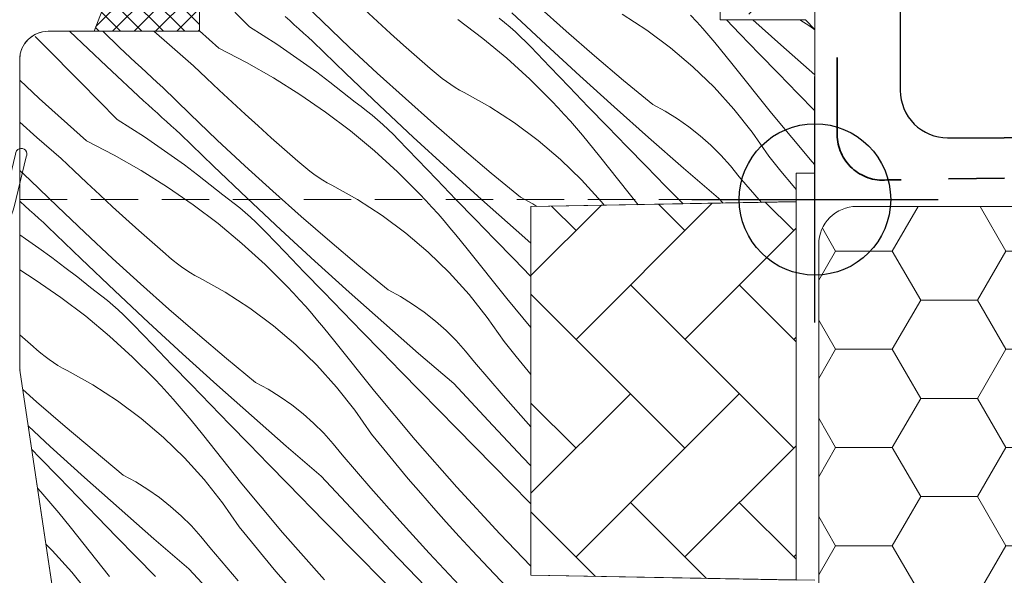
# Model space of a CAD drawing. Units: millimetres. Extents: x 37944 to 63482, y -14286 to -12900.
# Drawn here: x 62515 to 62567, y -13126 to -13097 of the extents above; entities that cross this region are included whole.
import ezdxf

# ---------------------------------------------------------------- set-up
doc = ezdxf.new("R2010")
doc.units = ezdxf.units.MM
doc.header["$MEASUREMENT"] = 0
doc.linetypes.add('szag', pattern=[11.319445, 8.819445, -2.5])
doc.linetypes.add('Takart vonal_02', pattern=[3.75, 2.5, -1.25])
for name, color, linetype, lineweight in [('0_Toll_száma__1', 7, 'Continuous', 5), ('0_Toll_száma__2', 7, 'Continuous', 13), ('0_Toll_száma__3', 7, 'Continuous', 15), ('0_Toll_száma__5', 7, 'Continuous', 25), ('0_Toll_száma__7', 7, 'Continuous', 35)]:
    doc.layers.add(name, color=color, linetype=linetype, lineweight=lineweight)
doc.layers.add('0_Toll_száma__58', color=7, linetype='Continuous', lineweight=25, true_color=0xdf0000)
doc.layers.add('0_Toll_száma__87', color=7, linetype='Continuous', lineweight=5, true_color=0x6a6a6a)
doc.styles.add('ELKÉSZÜLT_STÍLUS_1', font='txt')
doc.styles.add('ELKÉSZÜLT_STÍLUS_2', font='txt')
doc.dimstyles.new('ELKÉSZÜLT_STÍLUS__12', dxfattribs={"dimtxt": 0.18, "dimasz": 14.592, "dimexe": 0.18, "dimexo": 0.0625, "dimgap": 0.09, "dimtad": 0, "dimtih": 1, "dimtoh": 1, "dimdec": 4, "dimzin": 0, "dimdsep": 46, "dimcen": 0.09, "dimadec": 0, "dimazin": 0, "dimtfac": 1, "dimtdec": 4, "dimtmove": 0, "dimatfit": 3, "dimldrblk": 'ARROWHEAD_11', "dimfxl": 1, "dimtolj": 1, "dimtzin": 0, "dimarcsym": 0})
doc.dimstyles.new('ELKÉSZÜLT_STÍLUS__13', dxfattribs={"dimtxt": 8, "dimasz": 6.65, "dimexe": 0.18, "dimexo": 0, "dimgap": 0.09, "dimtad": 1, "dimtih": 1, "dimtoh": 1, "dimlfac": 0.001, "dimzin": 0, "dimdsep": 46, "dimtxsty": 'ELKÉSZÜLT_STÍLUS_2', "dimblk": 'ARROWHEAD_6', "dimblk1": 'ARROWHEAD_6', "dimblk2": 'ARROWHEAD_6', "dimcen": 0.09, "dimclrd": 7, "dimclre": 7, "dimclrt": 7, "dimadec": 0, "dimazin": 0, "dimtfac": 1, "dimtdec": 4, "dimtmove": 2, "dimatfit": 3, "dimfxl": 1, "dimtolj": 1, "dimtzin": 0, "dimarcsym": 0})
doc.dimstyles.new('ELKÉSZÜLT_STÍLUS__17', dxfattribs={"dimtxt": 8, "dimasz": 6.65, "dimexe": 0.18, "dimexo": 0, "dimgap": 0.09, "dimtad": 1, "dimtih": 1, "dimtoh": 1, "dimlfac": 0.001, "dimzin": 0, "dimdsep": 46, "dimtxsty": 'ELKÉSZÜLT_STÍLUS_1', "dimblk": 'ARROWHEAD_6', "dimblk1": 'ARROWHEAD_6', "dimblk2": 'ARROWHEAD_6', "dimcen": 0.09, "dimclrd": 7, "dimclre": 7, "dimclrt": 7, "dimadec": 0, "dimazin": 0, "dimtfac": 1, "dimtdec": 4, "dimtmove": 0, "dimatfit": 3, "dimfxl": 1, "dimtolj": 1, "dimtzin": 0, "dimarcsym": 0})
doc.dimstyles.new('ELKÉSZÜLT_STÍLUS__5', dxfattribs={"dimtxt": 11.25, "dimasz": 6.65, "dimexe": 0.18, "dimexo": 0, "dimgap": 0.09, "dimtad": 1, "dimtih": 1, "dimtoh": 1, "dimlfac": 0.001, "dimzin": 0, "dimdsep": 46, "dimtxsty": 'ELKÉSZÜLT_STÍLUS_1', "dimblk": 'ARROWHEAD_6', "dimblk1": 'ARROWHEAD_6', "dimblk2": 'ARROWHEAD_6', "dimcen": 0.09, "dimclrd": 7, "dimclre": 7, "dimclrt": 7, "dimadec": 0, "dimazin": 0, "dimtfac": 1, "dimtdec": 4, "dimtmove": 0, "dimatfit": 3, "dimfxl": 1, "dimtolj": 1, "dimtzin": 0, "dimarcsym": 0})

# ---------------------------------------------------------------- blocks, each defined once
blk = doc.blocks.new('*X150', base_point=(14648.813, -124.966))
at = {"layer": '0_Toll_száma__87', "linetype": 'Continuous'}
for p, q in [((62526.792, -13097.059), (62524.858, -13095.099)), ((62530.634, -13096.769), (62529.203, -13095.371)), ((62533.552, -13096.784), (62532.866, -13096.152)), ((62543.514, -13097.292), (62542.018, -13095.964)), ((62528.922, -13096.739), (62528.681, -13096.518)), ((62537.807, -13096.677), (62539.117, -13097.674)), ((62540.269, -13096.841), (62539.975, -13096.604)), ((62542.438, -13097.997), (62540.653, -13096.327)), ((62547.786, -13097.244), (62546.483, -13096.4)), ((62550.414, -13096.806), (62550.088, -13096.453)), ((62552.697, -13097.441), (62551.98, -13096.7)), ((62554.864, -13098.022), (62553.379, -13096.7)), ((62556.383, -13097.028), (62555.854, -13096.7)), ((62526.792, -13097.059), (62527.519, -13097.518)), ((62529.164, -13096.96), (62528.922, -13096.739)), ((62529.407, -13097.18), (62529.164, -13096.96)), ((62529.649, -13097.4), (62529.407, -13097.18)), ((62532.082, -13098.15), (62530.634, -13096.769)), ((62534.242, -13097.41), (62533.552, -13096.784)), ((62540.556, -13097.084), (62540.269, -13096.841)), ((62540.838, -13097.334), (62540.556, -13097.084)), ((62550.736, -13097.163), (62550.414, -13096.806)), ((62551.053, -13097.525), (62550.736, -13097.163)), ((62556.66, -13097.223), (62556.383, -13097.028)), ((62515.932, -13098.034), (62515.485, -13097.58)), ((62517.315, -13097.311), (62517.303, -13097.3)), ((62519.251, -13099.151), (62517.315, -13097.311)), ((62519.934, -13098.15), (62519.048, -13097.3)), ((62522.563, -13098.021), (62521.75, -13097.3)), ((62525.173, -13098.193), (62524.16, -13097.282)), ((62527.519, -13097.518), (62528.238, -13097.987)), ((62529.892, -13097.62), (62529.649, -13097.4)), ((62530.135, -13097.839), (62529.892, -13097.62)), ((62534.937, -13098.032), (62534.242, -13097.41)), ((62539.117, -13097.674), (62540.382, -13098.728)), ((62541.114, -13097.59), (62540.838, -13097.334)), ((62541.384, -13097.853), (62541.114, -13097.59)), ((62545.025, -13098.602), (62543.514, -13097.292)), ((62549.031, -13098.171), (62547.786, -13097.244)), ((62551.366, -13097.89), (62551.053, -13097.525)), ((62553.715, -13098.49), (62552.697, -13097.441)), ((62517.867, -13099.994), (62515.932, -13098.034)), ((62520.217, -13098.417), (62519.934, -13098.15)), ((62523.844, -13099.124), (62522.563, -13098.021)), ((62525.173, -13098.193), (62526.639, -13098.943)), ((62528.238, -13097.987), (62528.949, -13098.469)), ((62531.892, -13099.538), (62530.135, -13097.839)), ((62533.546, -13099.513), (62532.082, -13098.15)), ((62535.636, -13098.649), (62534.937, -13098.032)), ((62541.647, -13098.122), (62541.384, -13097.853)), ((62542.659, -13099.178), (62541.647, -13098.122)), ((62544.236, -13099.652), (62542.438, -13097.997)), ((62550.214, -13099.177), (62549.031, -13098.171)), ((62551.674, -13098.26), (62551.366, -13097.89)), ((62551.977, -13098.634), (62551.674, -13098.26)), ((62556.66, -13099.595), (62554.864, -13098.022)), ((62520.5, -13098.683), (62520.217, -13098.417)), ((62520.784, -13098.949), (62520.5, -13098.683)), ((62528.949, -13098.469), (62529.652, -13098.962)), ((62536.34, -13099.261), (62535.636, -13098.649)), ((62540.382, -13098.728), (62541.599, -13099.837)), ((62546.552, -13099.895), (62545.025, -13098.602)), ((62552.275, -13099.011), (62551.977, -13098.634)), ((62554.736, -13099.538), (62553.715, -13098.49)), ((62521.207, -13100.97), (62519.251, -13099.151)), ((62521.068, -13099.214), (62520.784, -13098.949)), ((62521.353, -13099.478), (62521.068, -13099.214)), ((62524.517, -13099.77), (62523.844, -13099.124)), ((62526.639, -13098.943), (62528.07, -13099.758)), ((62529.652, -13098.962), (62530.347, -13099.467)), ((62536.544, -13099.447), (62536.34, -13099.261)), ((62543.673, -13100.232), (62542.659, -13099.178)), ((62551.329, -13100.258), (62550.214, -13099.177)), ((62554.363, -13101.627), (62552.275, -13099.011)), ((62521.639, -13099.741), (62521.353, -13099.478)), ((62521.925, -13100.004), (62521.639, -13099.741)), ((62525.194, -13100.411), (62524.517, -13099.77)), ((62528.07, -13099.758), (62529.463, -13100.635)), ((62530.347, -13099.467), (62531.034, -13099.983)), ((62533.662, -13101.223), (62531.892, -13099.538)), ((62535.027, -13100.859), (62533.546, -13099.513)), ((62536.754, -13099.627), (62536.544, -13099.447)), ((62536.971, -13099.798), (62536.754, -13099.627)), ((62537.193, -13099.962), (62536.971, -13099.798)), ((62541.599, -13099.837), (62542.766, -13100.999)), ((62546.048, -13101.292), (62544.236, -13099.652)), ((62555.758, -13100.584), (62554.736, -13099.538)), ((62515.693, -13100.851), (62514.66, -13099.877)), ((62519.801, -13101.954), (62517.867, -13099.994)), ((62522.212, -13100.267), (62521.925, -13100.004)), ((62523.643, -13101.664), (62522.212, -13100.267)), ((62531.034, -13099.983), (62531.712, -13100.51)), ((62537.421, -13100.118), (62537.193, -13099.962)), ((62537.655, -13100.266), (62537.421, -13100.118)), ((62537.893, -13100.406), (62537.655, -13100.266)), ((62544.688, -13101.285), (62543.673, -13100.232)), ((62548.095, -13101.169), (62546.552, -13099.895)), ((62552.371, -13101.408), (62551.329, -13100.258)), ((62518.182, -13103.088), (62515.693, -13100.851)), ((62525.875, -13101.047), (62525.194, -13100.411)), ((62529.463, -13100.635), (62530.816, -13101.573)), ((62531.712, -13100.51), (62532.382, -13101.048)), ((62536.523, -13102.187), (62535.027, -13100.859)), ((62538.137, -13100.537), (62537.893, -13100.406)), ((62539.492, -13101.295), (62538.137, -13100.537)), ((62556.66, -13101.504), (62555.758, -13100.584)), ((62521.448, -13101.192), (62521.207, -13100.97)), ((62521.69, -13101.413), (62521.448, -13101.192)), ((62526.561, -13101.679), (62525.875, -13101.047)), ((62532.686, -13101.27), (62532.382, -13101.048)), ((62532.984, -13101.5), (62532.686, -13101.27)), ((62535.447, -13102.892), (62533.662, -13101.223)), ((62540.795, -13102.139), (62539.492, -13101.295)), ((62543.097, -13101.348), (62542.766, -13100.999)), ((62543.423, -13101.701), (62543.097, -13101.348)), ((62545.706, -13102.336), (62544.688, -13101.285)), ((62547.873, -13102.917), (62546.048, -13101.292)), ((62548.754, -13101.528), (62548.095, -13101.169)), ((62521.931, -13101.634), (62521.69, -13101.413)), ((62522.173, -13101.855), (62521.931, -13101.634)), ((62522.416, -13102.075), (62522.173, -13101.855)), ((62525.091, -13103.045), (62523.643, -13101.664)), ((62527.251, -13102.305), (62526.561, -13101.679)), ((62530.816, -13101.573), (62532.126, -13102.569)), ((62533.278, -13101.736), (62532.984, -13101.5)), ((62533.565, -13101.979), (62533.278, -13101.736)), ((62543.745, -13102.058), (62543.423, -13101.701)), ((62549.392, -13101.924), (62548.754, -13101.528)), ((62553.336, -13102.625), (62552.371, -13101.408)), ((62556.512, -13104.193), (62554.363, -13101.627)), ((62515.572, -13102.916), (62514.66, -13102.108)), ((62519.801, -13101.954), (62520.528, -13102.413)), ((62520.528, -13102.413), (62521.247, -13102.883)), ((62522.658, -13102.295), (62522.416, -13102.075)), ((62522.901, -13102.515), (62522.658, -13102.295)), ((62527.946, -13102.927), (62527.251, -13102.305)), ((62533.847, -13102.229), (62533.565, -13101.979)), ((62534.123, -13102.485), (62533.847, -13102.229)), ((62538.034, -13103.498), (62536.523, -13102.187)), ((62542.04, -13103.066), (62540.795, -13102.139)), ((62544.062, -13102.42), (62543.745, -13102.058)), ((62544.375, -13102.786), (62544.062, -13102.42)), ((62546.724, -13103.386), (62545.706, -13102.336)), ((62550.007, -13102.355), (62549.392, -13101.924)), ((62550.596, -13102.82), (62550.007, -13102.355)), ((62516.853, -13104.019), (62515.572, -13102.916)), ((62521.247, -13102.883), (62521.958, -13103.364)), ((62523.144, -13102.734), (62522.901, -13102.515)), ((62524.901, -13104.433), (62523.144, -13102.734)), ((62528.645, -13103.544), (62527.946, -13102.927)), ((62532.126, -13102.569), (62533.391, -13103.623)), ((62534.393, -13102.748), (62534.123, -13102.485)), ((62534.656, -13103.017), (62534.393, -13102.748)), ((62537.245, -13104.547), (62535.447, -13102.892)), ((62544.683, -13103.155), (62544.375, -13102.786)), ((62549.711, -13104.528), (62547.873, -13102.917)), ((62551.158, -13103.318), (62550.596, -13102.82)), ((62554.22, -13103.901), (62553.336, -13102.625)), ((62518.182, -13103.088), (62519.648, -13103.838)), ((62521.958, -13103.364), (62522.661, -13103.857)), ((62526.555, -13104.408), (62525.091, -13103.045)), ((62535.668, -13104.073), (62534.656, -13103.017)), ((62543.223, -13104.072), (62542.04, -13103.066)), ((62544.986, -13103.529), (62544.683, -13103.155)), ((62547.745, -13104.433), (62546.724, -13103.386)), ((62551.69, -13103.848), (62551.158, -13103.318)), ((62519.648, -13103.838), (62521.079, -13104.653)), ((62522.661, -13103.857), (62523.356, -13104.362)), ((62529.349, -13104.156), (62528.645, -13103.544)), ((62533.391, -13103.623), (62534.608, -13104.732)), ((62539.561, -13104.79), (62538.034, -13103.498)), ((62545.284, -13103.906), (62544.986, -13103.529)), ((62547.325, -13106.463), (62545.284, -13103.906)), ((62552.192, -13104.406), (62551.69, -13103.848)), ((62554.858, -13104.691), (62554.22, -13103.901)), ((62517.526, -13104.665), (62516.853, -13104.019)), ((62523.356, -13104.362), (62524.043, -13104.878)), ((62526.671, -13106.118), (62524.901, -13104.433)), ((62528.036, -13105.754), (62526.555, -13104.408)), ((62529.553, -13104.342), (62529.349, -13104.156)), ((62529.763, -13104.522), (62529.553, -13104.342)), ((62536.682, -13105.127), (62535.668, -13104.073)), ((62544.338, -13105.153), (62543.223, -13104.072)), ((62548.767, -13105.479), (62547.745, -13104.433)), ((62552.661, -13104.993), (62552.192, -13104.406)), ((62556.66, -13104.361), (62556.512, -13104.193)), ((62514.934, -13104.899), (62514.66, -13104.648)), ((62515.221, -13105.162), (62514.934, -13104.899)), ((62518.203, -13105.306), (62517.526, -13104.665)), ((62521.079, -13104.653), (62522.472, -13105.53)), ((62524.043, -13104.878), (62524.721, -13105.405)), ((62529.98, -13104.693), (62529.763, -13104.522)), ((62530.202, -13104.857), (62529.98, -13104.693)), ((62530.431, -13105.014), (62530.202, -13104.857)), ((62530.664, -13105.162), (62530.431, -13105.014)), ((62534.608, -13104.732), (62535.775, -13105.894)), ((62539.057, -13106.187), (62537.245, -13104.547)), ((62541.104, -13106.064), (62539.561, -13104.79)), ((62551.563, -13106.122), (62549.711, -13104.528)), ((62553.829, -13106.35), (62552.661, -13104.993)), ((62555.504, -13105.475), (62554.858, -13104.691)), ((62516.652, -13106.559), (62515.221, -13105.162)), ((62518.884, -13105.942), (62518.203, -13105.306)), ((62522.472, -13105.53), (62523.825, -13106.468)), ((62524.721, -13105.405), (62525.391, -13105.943)), ((62530.902, -13105.301), (62530.664, -13105.162)), ((62531.146, -13105.432), (62530.902, -13105.301)), ((62532.501, -13106.19), (62531.146, -13105.432)), ((62537.697, -13106.18), (62536.682, -13105.127)), ((62545.38, -13106.304), (62544.338, -13105.153)), ((62549.691, -13106.422), (62548.767, -13105.479)), ((62555.66, -13105.66), (62555.504, -13105.475)), ((62519.57, -13106.574), (62518.884, -13105.942)), ((62525.695, -13106.165), (62525.391, -13105.943)), ((62529.532, -13107.082), (62528.036, -13105.754)), ((62536.106, -13106.243), (62535.775, -13105.894)), ((62541.763, -13106.423), (62541.104, -13106.064)), ((62514.699, -13106.308), (62514.66, -13106.273)), ((62514.94, -13106.529), (62514.699, -13106.308)), ((62515.182, -13106.75), (62514.94, -13106.529)), ((62518.1, -13107.94), (62516.652, -13106.559)), ((62520.26, -13107.201), (62519.57, -13106.574)), ((62523.825, -13106.468), (62525.135, -13107.465)), ((62525.993, -13106.395), (62525.695, -13106.165)), ((62526.287, -13106.631), (62525.993, -13106.395)), ((62528.456, -13107.787), (62526.671, -13106.118)), ((62533.804, -13107.034), (62532.501, -13106.19)), ((62536.432, -13106.596), (62536.106, -13106.243)), ((62536.754, -13106.953), (62536.432, -13106.596)), ((62538.715, -13107.231), (62537.697, -13106.18)), ((62540.882, -13107.813), (62539.057, -13106.187)), ((62541.978, -13106.556), (62541.763, -13106.423)), ((62545.531, -13106.494), (62545.38, -13106.304)), ((62551.806, -13106.385), (62551.563, -13106.122)), ((62515.425, -13106.97), (62515.182, -13106.75)), ((62515.667, -13107.19), (62515.425, -13106.97)), ((62526.574, -13106.874), (62526.287, -13106.631)), ((62526.856, -13107.124), (62526.574, -13106.874)), ((62531.043, -13108.393), (62529.532, -13107.082)), ((62535.049, -13107.961), (62533.804, -13107.034)), ((62537.071, -13107.315), (62536.754, -13106.953)), ((62515.91, -13107.41), (62515.667, -13107.19)), ((62516.153, -13107.63), (62515.91, -13107.41)), ((62517.91, -13109.328), (62516.153, -13107.63)), ((62520.955, -13107.822), (62520.26, -13107.201)), ((62525.135, -13107.465), (62526.4, -13108.518)), ((62527.132, -13107.381), (62526.856, -13107.124)), ((62527.402, -13107.643), (62527.132, -13107.381)), ((62537.384, -13107.681), (62537.071, -13107.315)), ((62539.733, -13108.281), (62538.715, -13107.231)), ((62514.66, -13108.051), (62514.967, -13108.259)), ((62519.564, -13109.303), (62518.1, -13107.94)), ((62521.654, -13108.439), (62520.955, -13107.822)), ((62527.665, -13107.912), (62527.402, -13107.643)), ((62528.677, -13108.968), (62527.665, -13107.912)), ((62530.254, -13109.442), (62528.456, -13107.787)), ((62536.232, -13108.967), (62535.049, -13107.961)), ((62537.692, -13108.05), (62537.384, -13107.681)), ((62537.995, -13108.424), (62537.692, -13108.05)), ((62541.66, -13108.494), (62540.882, -13107.813)), ((62514.967, -13108.259), (62515.67, -13108.753)), ((62522.358, -13109.051), (62521.654, -13108.439)), ((62526.4, -13108.518), (62527.617, -13109.627)), ((62532.57, -13109.685), (62531.043, -13108.393)), ((62538.293, -13108.801), (62537.995, -13108.424)), ((62540.754, -13109.328), (62539.733, -13108.281)), ((62515.67, -13108.753), (62516.365, -13109.257)), ((62522.562, -13109.238), (62522.358, -13109.051)), ((62529.691, -13110.023), (62528.677, -13108.968)), ((62537.347, -13110.048), (62536.232, -13108.967)), ((62540.381, -13111.417), (62538.293, -13108.801)), ((62516.365, -13109.257), (62517.052, -13109.773)), ((62519.681, -13111.013), (62517.91, -13109.328)), ((62521.045, -13110.649), (62519.564, -13109.303)), ((62522.772, -13109.417), (62522.562, -13109.238)), ((62522.989, -13109.589), (62522.772, -13109.417)), ((62523.211, -13109.753), (62522.989, -13109.589)), ((62527.617, -13109.627), (62528.784, -13110.789)), ((62532.066, -13111.083), (62530.254, -13109.442)), ((62534.113, -13110.959), (62532.57, -13109.685)), ((62541.66, -13110.256), (62540.754, -13109.328)), ((62514.66, -13109.908), (62515.481, -13110.425)), ((62517.052, -13109.773), (62517.73, -13110.3)), ((62523.44, -13109.909), (62523.211, -13109.753)), ((62523.673, -13110.057), (62523.44, -13109.909)), ((62523.912, -13110.196), (62523.673, -13110.057)), ((62524.155, -13110.328), (62523.912, -13110.196)), ((62530.706, -13111.075), (62529.691, -13110.023)), ((62538.389, -13111.199), (62537.347, -13110.048)), ((62515.481, -13110.425), (62516.834, -13111.363)), ((62517.73, -13110.3), (62518.4, -13110.838)), ((62522.541, -13111.977), (62521.045, -13110.649)), ((62525.51, -13111.085), (62524.155, -13110.328)), ((62518.704, -13111.06), (62518.4, -13110.838)), ((62519.002, -13111.29), (62518.704, -13111.06)), ((62521.465, -13112.683), (62519.681, -13111.013)), ((62526.813, -13111.929), (62525.51, -13111.085)), ((62529.115, -13111.138), (62528.784, -13110.789)), ((62529.441, -13111.491), (62529.115, -13111.138)), ((62531.724, -13112.126), (62530.706, -13111.075)), ((62533.891, -13112.708), (62532.066, -13111.083)), ((62534.772, -13111.318), (62534.113, -13110.959)), ((62539.354, -13112.415), (62538.389, -13111.199)), ((62516.834, -13111.363), (62518.145, -13112.36)), ((62519.296, -13111.526), (62519.002, -13111.29)), ((62519.583, -13111.769), (62519.296, -13111.526)), ((62519.865, -13112.019), (62519.583, -13111.769)), ((62529.763, -13111.849), (62529.441, -13111.491)), ((62535.41, -13111.714), (62534.772, -13111.318)), ((62536.025, -13112.145), (62535.41, -13111.714)), ((62541.66, -13112.944), (62540.381, -13111.417)), ((62520.141, -13112.276), (62519.865, -13112.019)), ((62520.411, -13112.538), (62520.141, -13112.276)), ((62524.052, -13113.288), (62522.541, -13111.977)), ((62528.058, -13112.856), (62526.813, -13111.929)), ((62530.08, -13112.21), (62529.763, -13111.849)), ((62530.393, -13112.576), (62530.08, -13112.21)), ((62532.742, -13113.176), (62531.724, -13112.126)), ((62536.614, -13112.611), (62536.025, -13112.145)), ((62518.145, -13112.36), (62519.409, -13113.414)), ((62520.674, -13112.807), (62520.411, -13112.538)), ((62521.686, -13113.863), (62520.674, -13112.807)), ((62523.263, -13114.338), (62521.465, -13112.683)), ((62530.701, -13112.945), (62530.393, -13112.576)), ((62535.729, -13114.318), (62533.891, -13112.708)), ((62537.176, -13113.109), (62536.614, -13112.611)), ((62540.238, -13113.691), (62539.354, -13112.415)), ((62515.367, -13113.946), (62514.663, -13113.334)), ((62525.579, -13114.58), (62524.052, -13113.288)), ((62529.241, -13113.862), (62528.058, -13112.856)), ((62531.004, -13113.319), (62530.701, -13112.945)), ((62531.302, -13113.697), (62531.004, -13113.319)), ((62533.763, -13114.224), (62532.742, -13113.176)), ((62537.708, -13113.638), (62537.176, -13113.109)), ((62519.409, -13113.414), (62520.626, -13114.522)), ((62522.7, -13114.918), (62521.686, -13113.863)), ((62530.356, -13114.943), (62529.241, -13113.862)), ((62533.39, -13116.313), (62531.302, -13113.697)), ((62538.21, -13114.197), (62537.708, -13113.638)), ((62540.876, -13114.481), (62540.238, -13113.691)), ((62515.571, -13114.133), (62515.367, -13113.946)), ((62515.781, -13114.312), (62515.571, -13114.133)), ((62515.998, -13114.484), (62515.781, -13114.312)), ((62525.075, -13115.978), (62523.263, -13114.338)), ((62534.785, -13115.27), (62533.763, -13114.224)), ((62537.581, -13115.913), (62535.729, -13114.318)), ((62538.679, -13114.783), (62538.21, -13114.197)), ((62516.22, -13114.648), (62515.998, -13114.484)), ((62516.449, -13114.804), (62516.22, -13114.648)), ((62516.682, -13114.952), (62516.449, -13114.804)), ((62520.626, -13114.522), (62521.793, -13115.684)), ((62523.716, -13115.97), (62522.7, -13114.918)), ((62527.122, -13115.855), (62525.579, -13114.58)), ((62540.188, -13116.536), (62538.679, -13114.783)), ((62541.522, -13115.265), (62540.876, -13114.481)), ((62516.921, -13115.091), (62516.682, -13114.952)), ((62517.164, -13115.223), (62516.921, -13115.091)), ((62518.519, -13115.98), (62517.164, -13115.223)), ((62531.398, -13116.094), (62530.356, -13114.943)), ((62535.809, -13116.314), (62534.785, -13115.27)), ((62541.66, -13115.429), (62541.522, -13115.265)), ((62522.124, -13116.033), (62521.793, -13115.684)), ((62527.781, -13116.213), (62527.122, -13115.855)), ((62539.397, -13117.871), (62537.581, -13115.913)), ((62515.55, -13116.873), (62514.829, -13116.232)), ((62519.822, -13116.824), (62518.519, -13115.98)), ((62522.45, -13116.386), (62522.124, -13116.033)), ((62522.772, -13116.744), (62522.45, -13116.386)), ((62524.733, -13117.021), (62523.716, -13115.97)), ((62526.9, -13117.603), (62525.075, -13115.978)), ((62528.419, -13116.609), (62527.781, -13116.213)), ((62532.363, -13117.31), (62531.398, -13116.094)), ((62535.539, -13118.879), (62533.39, -13116.313)), ((62537.739, -13118.279), (62535.809, -13116.314)), ((62517.061, -13118.183), (62515.55, -13116.873)), ((62521.067, -13117.751), (62519.822, -13116.824)), ((62523.089, -13117.105), (62522.772, -13116.744)), ((62529.034, -13117.04), (62528.419, -13116.609)), ((62541.66, -13118.199), (62540.188, -13116.536)), ((62523.402, -13117.471), (62523.089, -13117.105)), ((62523.71, -13117.841), (62523.402, -13117.471)), ((62525.751, -13118.071), (62524.733, -13117.021)), ((62529.623, -13117.506), (62529.034, -13117.04)), ((62530.185, -13118.004), (62529.623, -13117.506)), ((62533.247, -13118.586), (62532.363, -13117.31)), ((62522.25, -13118.757), (62521.067, -13117.751)), ((62524.013, -13118.214), (62523.71, -13117.841)), ((62528.738, -13119.213), (62526.9, -13117.603)), ((62530.717, -13118.533), (62530.185, -13118.004)), ((62541.233, -13119.811), (62539.397, -13117.871)), ((62516.272, -13119.233), (62515.118, -13118.171)), ((62518.588, -13119.475), (62517.061, -13118.183)), ((62524.311, -13118.592), (62524.013, -13118.214)), ((62526.772, -13119.119), (62525.751, -13118.071)), ((62531.219, -13119.092), (62530.717, -13118.533)), ((62539.67, -13120.243), (62537.739, -13118.279)), ((62523.365, -13119.838), (62522.25, -13118.757)), ((62526.399, -13121.208), (62524.311, -13118.592)), ((62533.885, -13119.376), (62533.247, -13118.586)), ((62537.749, -13121.393), (62535.539, -13118.879)), ((62515.709, -13119.813), (62515.3, -13119.387)), ((62518.084, -13120.873), (62516.272, -13119.233)), ((62520.131, -13120.75), (62518.588, -13119.475)), ((62527.794, -13120.165), (62526.772, -13119.119)), ((62530.59, -13120.808), (62528.738, -13119.213)), ((62531.688, -13119.678), (62531.219, -13119.092)), ((62534.531, -13120.16), (62533.885, -13119.376)), ((62516.725, -13120.866), (62515.709, -13119.813)), ((62524.407, -13120.989), (62523.365, -13119.838)), ((62533.197, -13121.431), (62531.688, -13119.678)), ((62541.66, -13120.252), (62541.233, -13119.811)), ((62528.818, -13121.209), (62527.794, -13120.165)), ((62535.184, -13120.938), (62534.531, -13120.16)), ((62541.601, -13122.207), (62539.67, -13120.243)), ((62517.742, -13121.917), (62516.725, -13120.866)), ((62519.909, -13122.498), (62518.084, -13120.873)), ((62520.79, -13121.108), (62520.131, -13120.75)), ((62521.428, -13121.504), (62520.79, -13121.108)), ((62525.372, -13122.205), (62524.407, -13120.989)), ((62532.406, -13122.767), (62530.59, -13120.808)), ((62535.844, -13121.71), (62535.184, -13120.938)), ((62515.781, -13121.639), (62515.607, -13121.445)), ((62516.099, -13122), (62515.781, -13121.639)), ((62522.043, -13121.935), (62521.428, -13121.504)), ((62528.548, -13123.774), (62526.399, -13121.208)), ((62530.748, -13123.174), (62528.818, -13121.209)), ((62534.73, -13123.163), (62533.197, -13121.431)), ((62540.016, -13123.855), (62537.749, -13121.393)), ((62516.411, -13122.366), (62516.099, -13122)), ((62518.761, -13122.966), (62517.742, -13121.917)), ((62522.632, -13122.401), (62522.043, -13121.935)), ((62536.51, -13122.476), (62535.844, -13121.71)), ((62516.719, -13122.736), (62516.411, -13122.366)), ((62521.747, -13124.108), (62519.909, -13122.498)), ((62523.194, -13122.899), (62522.632, -13122.401)), ((62526.256, -13123.481), (62525.372, -13122.205)), ((62537.184, -13123.237), (62536.51, -13122.476)), ((62541.66, -13122.267), (62541.601, -13122.207)), ((62517.022, -13123.109), (62516.719, -13122.736)), ((62517.32, -13123.487), (62517.022, -13123.109)), ((62519.781, -13124.014), (62518.761, -13122.966)), ((62523.726, -13123.428), (62523.194, -13122.899)), ((62532.679, -13125.138), (62530.748, -13123.174)), ((62534.243, -13124.706), (62532.406, -13122.767)), ((62536.286, -13124.875), (62534.73, -13123.163)), ((62537.864, -13123.991), (62537.184, -13123.237)), ((62519.408, -13126.103), (62517.32, -13123.487)), ((62524.228, -13123.987), (62523.726, -13123.428)), ((62526.895, -13124.271), (62526.256, -13123.481)), ((62520.803, -13125.06), (62519.781, -13124.014)), ((62523.599, -13125.703), (62521.747, -13124.108)), ((62524.697, -13124.573), (62524.228, -13123.987)), ((62527.54, -13125.055), (62526.895, -13124.271)), ((62530.758, -13126.288), (62528.548, -13123.774)), ((62538.552, -13124.738), (62537.864, -13123.991)), ((62541.66, -13125.557), (62540.016, -13123.855)), ((62516.374, -13124.733), (62516.051, -13124.42)), ((62517.416, -13125.884), (62516.374, -13124.733)), ((62526.206, -13126.326), (62524.697, -13124.573)), ((62536.099, -13126.626), (62534.243, -13124.706)), ((62539.71, -13125.969), (62538.552, -13124.738)), ((62521.827, -13126.104), (62520.803, -13125.06)), ((62528.193, -13125.833), (62527.54, -13125.055)), ((62534.61, -13127.102), (62532.679, -13125.138)), ((62537.866, -13126.565), (62536.286, -13124.875)), ((62525.415, -13127.662), (62523.599, -13125.703)), ((62528.853, -13126.605), (62528.193, -13125.833)), ((62518.381, -13127.1), (62517.416, -13125.884)), ((62540.887, -13127.183), (62539.71, -13125.969))]:
    blk.add_line(p, q, dxfattribs=at)
blk = doc.blocks.new('Kitöltés_22_2', base_point=(14648.813, -124.966))
at = {"layer": '0_Toll_száma__87', "color": 7, "linetype": 'Continuous', "lineweight": 15}
for p, q in [((62524.16, -13093.3), (62524.16, -13097.3)), ((62551.66, -13096.7), (62551.66, -13094.3)), ((62556.16, -13096.7), (62551.66, -13096.7)), ((62556.66, -13097.2), (62556.16, -13096.7)), ((62556.66, -13104.8), (62556.66, -13097.2)), ((62524.16, -13097.3), (62516.16, -13097.3)), ((62514.66, -13098.8), (62514.66, -13114.989)), ((62555.66, -13106.318), (62555.66, -13104.8)), ((62555.66, -13104.8), (62556.66, -13104.8)), ((62541.66, -13106.562), (62555.66, -13106.318)), ((62541.66, -13126.038), (62541.66, -13106.562)), ((62514.676, -13115.21), (62520.169, -13152.022)), ((62556.66, -13126.3), (62541.66, -13126.038))]:
    blk.add_line(p, q, dxfattribs=at)
for centre, radius, start, end in [((62516.16, -13098.8), 1.5, 89.9998, 179.9998), ((62516.156, -13114.989), 1.496, 179.9963, 188.5037)]:
    blk.add_arc(centre, radius, start, end, dxfattribs=at)
at = {"layer": '0_Toll_száma__87', "linetype": 'Continuous'}
blk.add_blockref('*X150', (14648.813, -124.966), dxfattribs=at)
blk = doc.blocks.new('*D166', base_point=(14648.813, -124.966))
at = {"layer": '0_Toll_száma__2', "linetype": 'Continuous'}
for p, q in [((62556.66, -13099.456), (62556.66, -13086.331)), ((62716.66, -13099.456), (62716.66, -13086.331)), ((62551.41, -13092.893), (62556.66, -13092.893)), ((62556.66, -13092.893), (62716.66, -13092.893)), ((62716.66, -13092.893), (62721.91, -13092.893))]:
    blk.add_line(p, q, dxfattribs=at)
at = {"layer": '0_Toll_száma__7', "linetype": 'Continuous'}
for p, q in [((62560.16, -13089.393), (62553.16, -13096.393)), ((62713.16, -13096.393), (62720.16, -13089.393))]:
    blk.add_line(p, q, dxfattribs=at)
at = {"layer": '0_Toll_száma__1', "insert": (62626.888, -13090.643), "char_height": 11.25, "attachment_point": 7, "style": 'ELKÉSZÜLT_STÍLUS_1'}
blk.add_mtext('\\A1;{\\fVerdana|b0|i0|c238|p38;16}', dxfattribs=at)
blk = doc.blocks.new('ARROWHEAD_6')
at = {"color": 0, "linetype": 'Continuous', "lineweight": 0}
for p, q in [((-0.5, -0.5), (0.5, 0.5)), ((0, 0), (-1, 0))]:
    blk.add_line(p, q, dxfattribs=at)
blk = doc.blocks.new('*D177', base_point=(14648.813, -124.966))
at = {"layer": '0_Toll_száma__1', "linetype": 'Continuous'}
for p, q in [((62529.364, -13204.515), (62529.364, -13191.39)), ((62556.66, -13204.515), (62556.66, -13191.39)), ((62529.364, -13197.953), (62556.66, -13197.953))]:
    blk.add_line(p, q, dxfattribs=at)
at = {"layer": '0_Toll_száma__7', "linetype": 'Continuous'}
for p, q in [((62532.864, -13194.453), (62525.864, -13201.453)), ((62560.16, -13194.453), (62553.16, -13201.453))]:
    blk.add_line(p, q, dxfattribs=at)
at = {"layer": '0_Toll_száma__1', "insert": (62537.245, -13196.353), "char_height": 8, "attachment_point": 7, "style": 'ELKÉSZÜLT_STÍLUS_1'}
blk.add_mtext('\\A1;{\\fVerdana|b0|i0|c238|p38;2\\fVerdana|b0|i0|c238|p38;\\A1{\\H.66x;\\S7^  ;}}', dxfattribs=at)
blk = doc.blocks.new('*D178', base_point=(14648.813, -124.966))
at = {"layer": '0_Toll_száma__1', "linetype": 'Continuous'}
for p, q in [((62556.66, -13204.515), (62556.66, -13191.39)), ((62716.66, -13204.515), (62716.66, -13191.39)), ((62556.66, -13197.953), (62716.66, -13197.953))]:
    blk.add_line(p, q, dxfattribs=at)
at = {"layer": '0_Toll_száma__7', "linetype": 'Continuous'}
for p, q in [((62560.16, -13194.453), (62553.16, -13201.453)), ((62720.16, -13194.453), (62713.16, -13201.453))]:
    blk.add_line(p, q, dxfattribs=at)
at = {"layer": '0_Toll_száma__1', "insert": (62604.134, -13196.353), "char_height": 8, "attachment_point": 7, "style": 'ELKÉSZÜLT_STÍLUS_2'}
blk.add_mtext('\\A1;{\\fVerdana|b1|i0|c238|p38;16}', dxfattribs=at)
blk = doc.blocks.new('*D282', base_point=(14648.813, -124.966))
at = {"layer": '0_Toll_száma__1', "linetype": 'Continuous'}
for p, q in [((62556.66, -13142.851), (62556.66, -13129.726)), ((62716.66, -13142.851), (62716.66, -13129.726)), ((62551.41, -13136.289), (62556.66, -13136.289)), ((62556.66, -13136.289), (62716.66, -13136.289)), ((62716.66, -13136.289), (62721.91, -13136.289))]:
    blk.add_line(p, q, dxfattribs=at)
at = {"layer": '0_Toll_száma__7', "linetype": 'Continuous'}
for p, q in [((62560.16, -13132.789), (62553.16, -13139.789)), ((62713.16, -13139.789), (62720.16, -13132.789))]:
    blk.add_line(p, q, dxfattribs=at)
at = {"layer": '0_Toll_száma__1', "insert": (62643.458, -13134.689), "char_height": 8, "attachment_point": 7, "style": 'ELKÉSZÜLT_STÍLUS_2'}
blk.add_mtext('\\A1;{\\fVerdana|b1|i0|c238|p38;16}', dxfattribs=at)
blk = doc.blocks.new('ARROWHEAD_11')
at = {"color": 0, "linetype": 'Continuous', "lineweight": 0}
blk.add_line((0, 0), (-1, 0), dxfattribs=at)
at = {"color": 0, "linetype": 'Continuous', "lineweight": 0, "const_width": 0.25, "flags": 128}
blk.add_lwpolyline([(-0.125, 0, 1), (0.125, 0, 1)], format="xyb", close=True, dxfattribs=at)

msp = doc.modelspace()

# ---------------------------------------------------------------- hatches: boundary and pattern name
at = {"layer": '0_Toll_száma__1', "linetype": 'Continuous'}
h = msp.add_hatch(dxfattribs=at)
h.set_pattern_fill('EPS_0002', color=256, style=0, pattern_type=2)
h.set_pattern_definition([(45, (62515.81696, -13095.39425), (-0.565685, 0.565685), []), (135, (62515.81696, -13095.39425), (0.565685, 0.565685), [])])
h.paths.add_polyline_path([(62518.587, -13097.3), (62524.16, -13097.3), (62524.16, -13093.3), (62517.379, -13093.3), (62507.815, -13096.514, 0.849746), (62507.974, -13097.488), (62518.708, -13094.96, -0.557806), (62519.224, -13095.636)])
h = msp.add_hatch(dxfattribs=at)
h.set_pattern_fill('AR_HBONE_0002', color=256, style=0, pattern_type=2)
h.set_pattern_definition([(45, (65630.372, -14975.7272), (5.747364, 0), [12.192, -4.064]), (315, (65633.2458, -14972.8536), (-5.747364, 0), [12.192, -4.064])])
h.paths.add_polyline_path([(62555.66, -13106.3), (62541.66, -13106.562), (62541.66, -13126.038), (62555.66, -13126.3)])
h = msp.add_hatch(dxfattribs=at)
h.set_pattern_fill('HONEY_0002', color=256, style=0, pattern_type=2)
h.set_pattern_definition([(4e-13, (64759.3555, -19500.7297), (4.4930786, 2.5940801), [2.9953857, -5.9907714]), (120, (64759.3555, -19500.7297), (-4.4930785, 2.5940801), [2.9953857, -5.9907714]), (60, (64759.3555, -19500.7297), (1e-08, 5.1881602), [0, -5.9907714, 2.9953857, 0, 0, 0])])
h.paths.add_polyline_path([(62574.36, -13143.057), (62565.86, -13143.057), (62565.86, -13140.557), (62574.36, -13140.557), (62574.36, -13108.557, 0.414214), (62572.36, -13106.557), (62558.86, -13106.557, 0.414214), (62556.86, -13108.557), (62556.86, -13154.857, -0.414214), (62554.86, -13156.857), (62549.46, -13156.857, -0.235469), (62547.863, -13156.061), (62546.957, -13154.859, 0.719897), (62543.36, -13156.063), (62543.36, -13160.632, 0.043661), (62543.39, -13160.98), (62552.899, -13214.905, 0.36397), (62554.868, -13216.557), (62574.66, -13216.557, 0.414214), (62576.66, -13214.557), (62576.66, -13148.25, 0.244698), (62575.807, -13146.612), (62575.213, -13146.196, -0.244698), (62574.36, -13144.557)])

# ---------------------------------------------------------------- linework, layer by layer
at = {"layer": '0_Toll_száma__1', "linetype": 'Takart vonal_02'}
msp.add_line((62492.161, -13106.185), (62556.66, -13106.185), dxfattribs=at)
at = {"layer": '0_Toll_száma__1', "linetype": 'Continuous', "flags": 128}
for points in [[(62517.414, -13093.288), (62507.815, -13096.514, 0.849746), (62507.974, -13097.488), (62518.708, -13094.96, -0.557806), (62519.224, -13095.636), (62518.587, -13097.3), (62524.16, -13097.3), (62524.16, -13093.3), (62517.379, -13093.3)], [(62524.16, -13093.3), (62524.16, -13097.3), (62516.16, -13097.3, 0.414214), (62514.66, -13098.8), (62514.66, -13114.989, 0.037137), (62514.676, -13115.21), (62520.169, -13152.022, 0.371465)]]:
    msp.add_lwpolyline(points, format="xyb", dxfattribs=at)
msp.add_lwpolyline([(62556.66, -13126.3), (62541.66, -13126.038), (62541.66, -13106.562), (62555.66, -13106.318), (62555.66, -13104.8), (62556.66, -13104.8), (62556.66, -13097.2), (62556.16, -13096.7), (62551.66, -13096.7), (62551.66, -13094.3)], dxfattribs=at)
msp.add_lwpolyline([(62515.007, -13103.926, 1.272466), (62514.44, -13103.788, -1.272466), (62515.007, -13103.926, 1.272466), (62514.44, -13103.788), (62513.937, -13105.854, -0.357566), (62510.898, -13108.142), (62509.36, -13108.113), (62509.36, -13104.7, 0.668166), (62508.848, -13104.488), (62508.06, -13105.276), (62508.06, -13106.9), (62500.96, -13106.9), (62500.96, -13110.1), (62508.06, -13110.1), (62508.06, -13111.8), (62508.848, -13112.588, 0.668166), (62509.36, -13112.376), (62509.36, -13108.913), (62511.573, -13108.857, 0.334355), (62514.363, -13106.569)], format="xyb", close=True, dxfattribs=at)
msp.add_lwpolyline([(62555.66, -13106.3), (62555.66, -13126.3), (62541.66, -13126.038), (62541.66, -13106.562)], close=True, dxfattribs=at)
at = {"layer": '0_Toll_száma__2', "linetype": 'Continuous', "flags": 128}
msp.add_lwpolyline([(62518.587, -13097.3), (62524.16, -13097.3), (62524.16, -13093.3), (62517.379, -13093.3), (62507.815, -13096.514, 0.849746), (62507.974, -13097.488), (62518.708, -13094.96, -0.557806), (62519.224, -13095.636)], format="xyb", close=True, dxfattribs=at)
msp.add_lwpolyline([(62555.66, -13106.3), (62541.66, -13106.562), (62541.66, -13126.038), (62555.66, -13126.3)], close=True, dxfattribs=at)
at = {"layer": '0_Toll_száma__3', "linetype": 'Continuous', "flags": 128}
msp.add_lwpolyline([(62574.36, -13143.057), (62565.86, -13143.057), (62565.86, -13140.557), (62574.36, -13140.557), (62574.36, -13108.557, 0.414214), (62572.36, -13106.557), (62558.86, -13106.557, 0.414214), (62556.86, -13108.557), (62556.86, -13154.857, -0.414214), (62554.86, -13156.857), (62549.46, -13156.857, -0.235469), (62547.863, -13156.061), (62546.957, -13154.859, 0.719897), (62543.36, -13156.063), (62543.36, -13160.632, 0.043661), (62543.39, -13160.98), (62552.899, -13214.905, 0.36397), (62554.868, -13216.557), (62574.66, -13216.557, 0.414214), (62576.66, -13214.557), (62576.66, -13148.25, 0.244698), (62575.807, -13146.612), (62575.213, -13146.196, -0.244698), (62574.36, -13144.557)], format="xyb", close=True, dxfattribs=at)
at = {"layer": '0_Toll_száma__5', "linetype": 'Continuous', "flags": 128}
for points in [[(62561.168, -13043.965), (62561.168, -13100.432, 0.414214), (62563.668, -13102.932), (62566.66, -13102.932)], [(62712.152, -13043.965), (62712.152, -13100.432, -0.414214), (62709.652, -13102.932), (62566.66, -13102.932)]]:
    msp.add_lwpolyline(points, format="xyb", dxfattribs=at)
at = {"layer": '0_Toll_száma__58', "linetype": 'Continuous'}
for p, q in [((62556.66, -13112.685), (62556.66, -13099.685)), ((62550.16, -13106.185), (62563.16, -13106.185))]:
    msp.add_line(p, q, dxfattribs=at)
msp.add_circle((62556.66, -13106.185), 4, dxfattribs=at)
at = {"layer": '0_Toll_száma__7', "linetype": 'szag', "flags": 128}
msp.add_lwpolyline([(62557.838, -13042.091), (62557.838, -13102.762, 0.43992), (62560.451, -13105.157, -0.021581), (62560.623, -13105.15), (62566.663, -13105.055)], format="xyb", dxfattribs=at)

# ---------------------------------------------------------------- block references
at = {"layer": '0_Toll_száma__87', "linetype": 'Continuous'}
msp.add_blockref('Kitöltés_22_2', (14648.813, -124.966), dxfattribs=at)

# ---------------------------------------------------------------- dimensions: what is measured, and where the dimension line sits
at = {"linetype": 'Continuous'}
for base, p1, p2, dimstyle, picture, middle in [((62716.66, -13092.893), (62556.66, -13093.8), (62716.66, -13097.2), 'ELKÉSZÜLT_STÍLUS__5', '*D166', (62635.426, -13085.018)), ((62556.66, -13197.953), (62529.364, -13191.183), (62556.66, -13106.185), 'ELKÉSZÜLT_STÍLUS__17', '*D177', (62548.289, -13192.353)), ((62716.66, -13136.289), (62556.66, -13106.185), (62716.66, -13106.185), 'ELKÉSZÜLT_STÍLUS__13', '*D282', (62649.529, -13130.689)), ((62716.66, -13197.953), (62556.66, -13106.185), (62716.66, -13106.185), 'ELKÉSZÜLT_STÍLUS__13', '*D178', (62610.205, -13192.353))]:
    dim = msp.add_linear_dim(base=base, p1=p1, p2=p2, dimstyle=dimstyle, dxfattribs=at)
    dim.commit()
    dim.dimension.update_dxf_attribs({"geometry": picture, "text_midpoint": middle, "dimtype": 160})

# ---------------------------------------------------------------- leaders
at = {"layer": '0_Toll_száma__1', "linetype": 'Continuous', "annotation_type": 0, "has_hookline": 1, "hookline_direction": 0, "text_width": 388.797}
msp.add_leader([(62152.791, -13116.143), (62152.791, -12934.514), (62262.534, -12934.514)], dimstyle='ELKÉSZÜLT_STÍLUS__12', dxfattribs=at)

doc.saveas('drawing.dxf')
